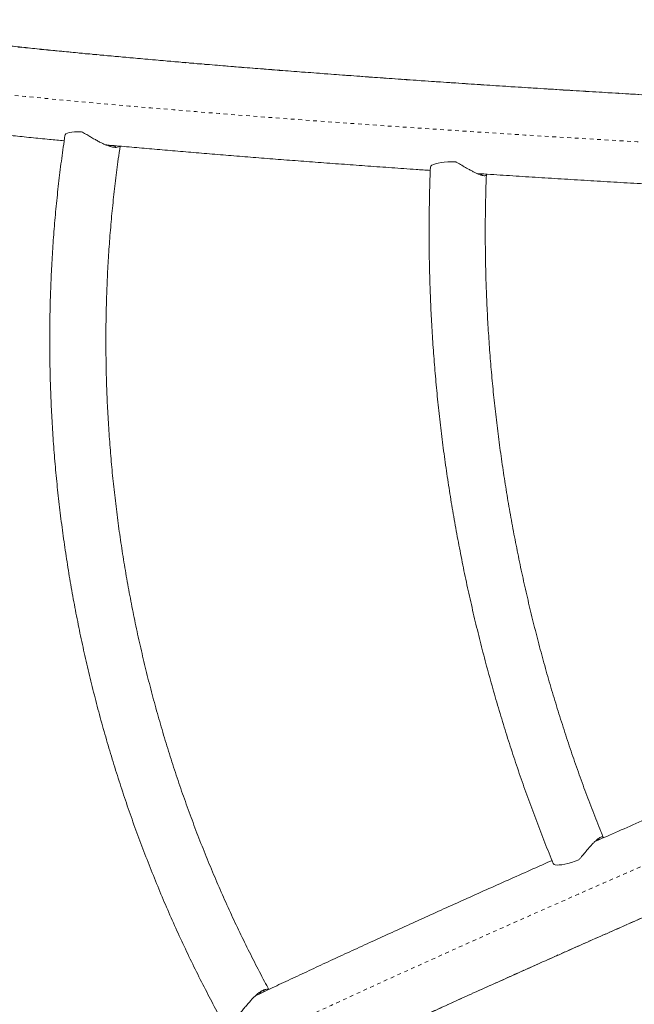
# Model space of a CAD drawing. Extents: x -83 to 648, y -72 to 785.
# Drawn here: x 228 to 244, y 507 to 534 of the extents above; entities that cross this region are included whole.
import ezdxf

# ---------------------------------------------------------------- set-up
doc = ezdxf.new("R2010")
doc.units = 0
doc.header["$LTSCALE"] = 0.125
doc.header["$MEASUREMENT"] = 0
doc.linetypes.add('PHANTOM', pattern=[0.5, 0.25, -0.05, 0.05, -0.05, 0.05, -0.05])
doc.layers.add('CONTOUR', color=7, linetype='CONTINUOUS')

msp = doc.modelspace()

# ---------------------------------------------------------------- linework, layer by layer
at = {"layer": 'CONTOUR', "linetype": 'PHANTOM', "lineweight": 0, "flags": 128}
for points in [[(260.61639, 530.84847), (260.15879, 530.86628), (259.27804, 530.90114), (258.40175, 530.9366), (257.53012, 530.97267), (256.66337, 531.00932), (255.8017, 531.04656), (254.94531, 531.08437), (254.0944, 531.12274), (253.24917, 531.16167), (252.40983, 531.20114), (251.57657, 531.24115), (250.74959, 531.28168), (249.92908, 531.32273), (249.11524, 531.36429), (248.30826, 531.40635), (247.50832, 531.4489), (246.71563, 531.49192), (245.93036, 531.53541), (245.1527, 531.57936), (244.38283, 531.62375), (243.62094, 531.66859), (242.8672, 531.71384), (242.1218, 531.75951), (241.38491, 531.80559), (240.65669, 531.85206), (239.93734, 531.89891), (239.22701, 531.94614), (238.52587, 531.99372), (237.83408, 532.04166), (237.15182, 532.08993), (236.47924, 532.13853), (235.8165, 532.18744), (235.16376, 532.23666), (234.52116, 532.28616), (233.88887, 532.33595), (233.26703, 532.38601), (232.65579, 532.43632), (232.0553, 532.48688), (231.46568, 532.53767), (230.88709, 532.58868), (230.31966, 532.6399), (229.76352, 532.69132), (229.21881, 532.74292), (228.68565, 532.7947), (228.16417, 532.84663), (227.6545, 532.89871), (227.15674, 532.95093), (226.67103, 533.00327), (226.19747, 533.05572), (225.73617, 533.10827), (225.28726, 533.16091), (224.85082, 533.21362), (224.42697, 533.26639), (224.0158, 533.31921), (223.61741, 533.37207), (223.2319, 533.42495), (222.85935, 533.47784), (222.49986, 533.53073), (222.15351, 533.58361), (221.82037, 533.63646)], [(220.54883, 532.47594), (220.87455, 532.4234), (221.21312, 532.37084), (221.56447, 532.31825), (221.92851, 532.26566), (222.30517, 532.21307), (222.69435, 532.1605), (223.09598, 532.10796), (223.50997, 532.05546), (223.93621, 532.00301), (224.37461, 531.95063), (224.82508, 531.89832), (225.28752, 531.8461), (225.76181, 531.79397), (226.24786, 531.74196), (226.74556, 531.69007), (227.25479, 531.63832), (227.77544, 531.58671), (228.30739, 531.53526), (228.85052, 531.48397), (229.40472, 531.43287), (229.96985, 531.38196), (230.54579, 531.33125), (231.13242, 531.28076), (231.72959, 531.23049), (232.33718, 531.18046), (232.95505, 531.13068), (233.58305, 531.08115), (234.22106, 531.0319), (234.86893, 530.98293), (235.5265, 530.93425), (236.19364, 530.88588), (236.8702, 530.83782), (237.55601, 530.79009), (238.25094, 530.74269), (238.95481, 530.69564), (239.66749, 530.64895), (240.38879, 530.60262), (241.11857, 530.55667), (241.85666, 530.51111), (242.60289, 530.46595), (243.3571, 530.4212), (244.11911, 530.37687), (244.88876, 530.33296), (245.66588, 530.28949), (246.45028, 530.24648), (247.2418, 530.20392), (248.04025, 530.16182), (248.84546, 530.12021), (249.65724, 530.07908), (250.47542, 530.03845), (251.29981, 529.99832), (252.13022, 529.9587), (252.96647, 529.91961), (253.80837, 529.88105), (254.65574, 529.84302), (255.50837, 529.80555), (256.36609, 529.76863), (257.2287, 529.73228), (258.096, 529.69651), (258.9678, 529.66131), (259.83429, 529.62708)], [(225.86651, 502.31787), (226.15462, 502.47864), (226.45479, 502.64383), (226.76697, 502.81341), (227.09107, 502.98734), (227.42702, 503.16558), (227.77476, 503.34809), (228.1342, 503.53483), (228.50526, 503.72576), (228.88785, 503.92082), (229.2819, 504.11999), (229.68732, 504.32322), (230.104, 504.53045), (230.53187, 504.74165), (230.97082, 504.95677), (231.42075, 505.17575), (231.88157, 505.39855), (232.35316, 505.62512), (232.83544, 505.8554), (233.32828, 506.08936), (233.83157, 506.32693), (234.34521, 506.56805), (234.86908, 506.81269), (235.40305, 507.06077), (235.94702, 507.31225), (236.50085, 507.56707), (237.06443, 507.82518), (237.63763, 508.08651), (238.22032, 508.351), (238.81236, 508.6186), (239.41363, 508.88924), (240.024, 509.16288), (240.64331, 509.43943), (241.27144, 509.71885), (241.90825, 510.00107), (242.55358, 510.28602), (243.2073, 510.57365), (243.86926, 510.86388), (244.53932, 511.15666), (245.21731, 511.45191), (245.90309, 511.74957), (246.59651, 512.04958), (247.29741, 512.35186), (248.00563, 512.65636), (248.72101, 512.96299), (249.44339, 513.2717), (250.17262, 513.5824), (250.90852, 513.89504), (251.65094, 514.20955), (252.3997, 514.52584), (253.15463, 514.84386), (253.91558, 515.16353), (254.68236, 515.48477), (255.45481, 515.80752), (256.23275, 516.1317), (257.01601, 516.45725), (257.80441, 516.78408), (258.59778, 517.11213), (259.39593, 517.44131), (260.19869, 517.77157), (261.00588, 518.10282), (261.81731, 518.43498), (261.94247, 518.48614)], [(263.54695, 517.79016), (263.35708, 517.71273), (262.53716, 517.37786), (261.72145, 517.04387), (260.91013, 516.71083), (260.10341, 516.37883), (259.30147, 516.04794), (258.50449, 515.71824), (257.71268, 515.38981), (256.92621, 515.06272), (256.14527, 514.73706), (255.37005, 514.41289), (254.60073, 514.09031), (253.83748, 513.76937), (253.0805, 513.45016), (252.32995, 513.13276), (251.58602, 512.81723), (250.84888, 512.50366), (250.1187, 512.19212), (249.39567, 511.88267), (248.67994, 511.5754), (247.97168, 511.27037), (247.27107, 510.96766), (246.57827, 510.66734), (245.89344, 510.36948), (245.21675, 510.07415), (244.54835, 509.78142), (243.8884, 509.49135), (243.23705, 509.20403), (242.59447, 508.91951), (241.9608, 508.63786), (241.3362, 508.35916), (240.7208, 508.08345), (240.11476, 507.81082), (239.51821, 507.54132), (238.9313, 507.27502), (238.35417, 507.01198), (237.78696, 506.75226), (237.22979, 506.49592), (236.6828, 506.24303), (236.14611, 505.99364), (235.61986, 505.74782), (235.10417, 505.50561), (234.59916, 505.26709), (234.10494, 505.03229), (233.62165, 504.80129), (233.14938, 504.57413), (232.68825, 504.35087), (232.23837, 504.13156), (231.79985, 503.91625), (231.37279, 503.705), (230.95729, 503.49784), (230.55345, 503.29484), (230.16136, 503.09604), (229.78112, 502.90149), (229.41281, 502.71122), (229.05653, 502.5253), (228.71235, 502.34375), (228.38036, 502.16663), (228.06064, 501.99398), (227.75326, 501.82583), (227.45829, 501.66223)]]:
    msp.add_lwpolyline(points, dxfattribs=at)
at = {"layer": 'CONTOUR', "linetype": 'Continuous', "lineweight": 15, "flags": 128}
for points in [[(228.83583, 530.54759), (228.84105, 530.56269), (228.86241, 530.58572), (228.89917, 530.6055), (228.95052, 530.62163), (229.01538, 530.63374), (229.09234, 530.64159), (229.17974, 530.645), (229.2757, 530.6439)], [(238.59621, 529.69777), (238.59679, 529.70305), (238.60873, 529.72694), (238.63571, 529.74961), (238.67717, 529.7706), (238.73227, 529.78947), (238.79988, 529.80583), (238.87863, 529.81936), (238.9669, 529.82978), (239.0629, 529.83688), (239.16467, 529.84051), (239.27013, 529.84059)], [(241.87532, 511.10106), (241.87766, 511.0963), (241.89705, 511.07793), (241.93016, 511.06585), (241.97629, 511.06031), (242.03452, 511.06143), (242.10366, 511.06917), (242.18228, 511.08339), (242.2688, 511.10379), (242.36144, 511.12996), (242.45831, 511.16136), (242.55744, 511.19735)]]:
    msp.add_lwpolyline(points, dxfattribs=at)
at = {"layer": 'CONTOUR', "linetype": 'Continuous', "lineweight": 15}
for centre, radius, start, end in [((229.95196, 530.93954), 0.67775, 274.483862, 282.898676), ((234.17705, 506.97782), 0.6776, 97.094425, 105.516648)]:
    msp.add_arc(centre, radius, start, end, dxfattribs=at)
for points, knots in [([(260.63457, 530.84959), (260.39478, 530.8589), (259.87962, 530.8789), (259.09367, 530.91024), (258.27596, 530.94347), (257.46246, 530.97724), (256.65325, 531.01151), (255.84851, 531.04629), (255.04841, 531.08157), (254.25311, 531.11734), (253.46278, 531.1536), (252.67758, 531.19033), (251.89769, 531.22753), (251.12325, 531.26519), (250.35443, 531.3033), (249.59139, 531.34186), (248.8343, 531.38086), (248.0833, 531.42028), (247.33856, 531.46013), (246.60023, 531.50038), (245.86847, 531.54104), (245.14343, 531.5821), (244.42525, 531.62353), (243.7141, 531.66535), (243.01012, 531.70754), (242.31345, 531.75008), (241.62425, 531.79297), (240.94266, 531.83621), (240.26883, 531.87977), (239.60288, 531.92366), (238.94498, 531.96786), (238.29525, 532.01236), (237.65383, 532.05715), (237.02086, 532.10223), (236.39648, 532.14758), (235.78081, 532.19319), (235.17399, 532.23906), (234.57615, 532.28516), (233.98742, 532.3315), (233.40792, 532.37806), (232.83778, 532.42483), (232.27712, 532.4718), (231.72607, 532.51896), (231.18475, 532.5663), (230.65327, 532.6138), (230.13176, 532.66146), (229.62032, 532.70925), (229.11909, 532.75718), (228.62817, 532.80523), (228.14766, 532.85338), (227.6777, 532.90162), (227.21838, 532.94995), (226.76981, 532.99833), (226.33211, 533.04677), (225.90538, 533.09525), (225.48973, 533.14374), (225.08526, 533.19224), (224.69209, 533.24072), (224.31032, 533.28917), (223.94006, 533.33757), (223.58141, 533.3859), (223.2345, 533.43413), (222.89936, 533.48224), (222.57646, 533.53021), (222.27799, 533.57594), (222.09293, 533.60561), (222.00692, 533.61941)], [0, 0, 0, 0, 0.01370607, 0.02944564, 0.04518495, 0.06092398, 0.07666272, 0.09240114, 0.10813923, 0.12387697, 0.13961433, 0.15535129, 0.17108784, 0.18682394, 0.20255956, 0.21829469, 0.2340293, 0.24976334, 0.2654968, 0.28122962, 0.29696179, 0.31269325, 0.32842396, 0.34415389, 0.35988298, 0.37561118, 0.39133843, 0.40706468, 0.42278986, 0.43851391, 0.45423675, 0.46995829, 0.48567846, 0.50139716, 0.51711428, 0.53282973, 0.54854338, 0.56425509, 0.57996473, 0.59567215, 0.61137717, 0.62707961, 0.64277926, 0.6584759, 0.67416929, 0.68985914, 0.70554516, 0.72122702, 0.73690433, 0.75257669, 0.76824364, 0.78390465, 0.79955914, 0.81520647, 0.83084589, 0.84647657, 0.86209758, 0.87770782, 0.89330608, 0.90889096, 0.92446085, 0.94001388, 0.95554792, 0.97106048, 0.98654866, 1, 1, 1, 1]), ([(221.62936, 531.27474), (221.69564, 531.26403), (221.86808, 531.23616), (222.1595, 531.19127), (222.50191, 531.14008), (222.8556, 531.08907), (223.21995, 531.03822), (223.5951, 530.98752), (223.98099, 530.93696), (224.3776, 530.88654), (224.78487, 530.83626), (225.20276, 530.78612), (225.63122, 530.73611), (226.07019, 530.68625), (226.51958, 530.63653), (226.97937, 530.58697), (227.44937, 530.53755), (227.9299, 530.4883), (228.38418, 530.44273), (228.68301, 530.41365), (228.81433, 530.40087)], [0, 0, 0, 0, 0.0362118, 0.0942124, 0.15208521, 0.20984828, 0.26751652, 0.32510235, 0.38261617, 0.44006678, 0.49746164, 0.55480713, 0.61210873, 0.66937117, 0.72659855, 0.78379443, 0.84096195, 0.89810383, 0.95522249, 1, 1, 1, 1]), ([(228.83583, 530.54757), (228.82022, 530.44238), (228.77515, 530.13867), (228.70819, 529.63407), (228.63819, 529.03308), (228.57825, 528.42948), (228.52824, 527.82357), (228.4882, 527.21559), (228.45815, 526.60578), (228.43809, 525.99439), (228.42804, 525.38166), (228.428, 524.76785), (228.43797, 524.1532), (228.45793, 523.53796), (228.48789, 522.92237), (228.52784, 522.3067), (228.57774, 521.69117), (228.63759, 521.07605), (228.70735, 520.46158), (228.78701, 519.848), (228.87652, 519.23558), (228.97585, 518.62454), (229.08497, 518.01514), (229.20382, 517.40762), (229.33237, 516.80224), (229.47055, 516.19923), (229.61831, 515.59883), (229.7756, 515.00129), (229.94235, 514.40685), (230.11849, 513.81575), (230.30396, 513.22823), (230.49868, 512.64452), (230.70257, 512.06486), (230.91556, 511.48949), (231.13754, 510.91863), (231.36845, 510.35253), (231.60819, 509.7914), (231.85665, 509.23547), (232.11375, 508.68498), (232.37936, 508.14012), (232.64865, 507.61066), (232.85529, 507.2199), (232.97013, 507.00857), (232.9942, 506.96427)], [0, 0, 0, 0, 0.0133367, 0.03850622, 0.06367586, 0.0888457, 0.11401567, 0.13918576, 0.16435593, 0.18952614, 0.21469638, 0.23986665, 0.26503692, 0.2902072, 0.31537747, 0.34054776, 0.36571804, 0.39088834, 0.41605865, 0.441229, 0.46639938, 0.49156981, 0.5167403, 0.54191087, 0.56708152, 0.59225226, 0.61742311, 0.64259408, 0.66776517, 0.6929364, 0.71810777, 0.74327929, 0.76845096, 0.79362278, 0.81879474, 0.84396684, 0.86913906, 0.8943114, 0.91948382, 0.94465631, 0.96982881, 0.99367502, 1, 1, 1, 1]), ([(230.29556, 530.26179), (230.29231, 530.25733), (230.28111, 530.24192), (230.24084, 530.22925), (230.18166, 530.22524), (230.1173, 530.23217), (230.04092, 530.25032), (229.95822, 530.27867), (229.87166, 530.31532), (229.78406, 530.35777), (229.69303, 530.4063), (229.59577, 530.46156), (229.494, 530.52133), (229.38465, 530.58586), (229.31349, 530.62377), (229.2757, 530.6439)], [0, 0, 0, 0, 0.04435517, 0.15329979, 0.22661386, 0.30188107, 0.37527971, 0.45125177, 0.51834173, 0.58718675, 0.65843905, 0.73117716, 0.8157909, 0.90217474, 1, 1, 1, 1]), ([(229.91896, 530.29621), (229.93028, 530.29516), (230.11488, 530.27792), (230.48197, 530.24468), (231.02081, 530.19651), (231.57031, 530.14857), (232.12898, 530.10085), (232.69709, 530.05335), (233.27441, 530.00609), (233.86088, 529.95907), (234.45636, 529.9123), (235.06074, 529.86579), (235.6739, 529.81955), (236.29575, 529.77359), (236.92603, 529.72791), (237.5651, 529.68254), (238.12052, 529.64374), (238.46618, 529.6202), (238.59299, 529.61156)], [0, 0, 0, 0, 0.00446827, 0.07283928, 0.14119271, 0.20952999, 0.27785241, 0.34616115, 0.41445726, 0.48274169, 0.55101531, 0.61927891, 0.6875332, 0.75577884, 0.82401643, 0.8922465, 0.96046958, 1, 1, 1, 1]), ([(234.28104, 507.73818), (234.24264, 507.80912), (234.11148, 508.05143), (233.89344, 508.46971), (233.63002, 508.99508), (233.37503, 509.52641), (233.12838, 510.0633), (232.89022, 510.60556), (232.66066, 511.15296), (232.43979, 511.70525), (232.2277, 512.26222), (232.02449, 512.82362), (231.83024, 513.38921), (231.64504, 513.95875), (231.46897, 514.532), (231.3021, 515.10872), (231.14451, 515.68865), (230.99626, 516.27156), (230.85741, 516.85718), (230.72804, 517.44529), (230.60818, 518.03561), (230.4979, 518.62791), (230.39724, 519.22192), (230.30624, 519.8174), (230.22494, 520.41409), (230.15338, 521.01173), (230.09158, 521.61008), (230.03957, 522.20887), (229.99738, 522.80785), (229.96502, 523.40676), (229.9425, 524.00536), (229.92984, 524.60337), (229.92702, 525.20056), (229.93407, 525.79665), (229.95097, 526.39141), (229.97771, 526.98458), (230.01428, 527.57589), (230.06067, 528.16511), (230.1168, 528.75199), (230.18292, 529.3362), (230.24778, 529.83897), (230.29302, 530.14612), (230.30986, 530.26048)], [0, 0, 0, 0, 0.01061389, 0.03625069, 0.06188802, 0.08752521, 0.11316229, 0.1387993, 0.16443625, 0.19007318, 0.21571009, 0.24134701, 0.26698394, 0.29262089, 0.31825785, 0.34389484, 0.36953183, 0.39516883, 0.42080582, 0.44644279, 0.47207974, 0.49771664, 0.52335347, 0.54899023, 0.5746269, 0.60026345, 0.62589988, 0.65153617, 0.67717231, 0.70280829, 0.7284441, 0.75407974, 0.7797152, 0.80535049, 0.83098561, 0.85662057, 0.88225538, 0.90789006, 0.93352464, 0.95915914, 0.98479359, 1, 1, 1, 1]), ([(230.1879, 530.27158), (230.18706, 530.26655), (230.18501, 530.25427), (230.16024, 530.24187), (230.13258, 530.23494), (230.11057, 530.23609), (230.10549, 530.23635)], [0, 0, 0, 0, 0.25113342, 0.61395606, 0.91095504, 1, 1, 1, 1]), ([(238.59621, 529.69777), (238.59208, 529.59158), (238.58013, 529.2844), (238.56694, 528.77452), (238.55947, 528.16769), (238.56073, 527.5591), (238.57058, 526.94905), (238.58903, 526.33778), (238.61608, 525.72552), (238.6517, 525.11253), (238.6959, 524.49905), (238.74864, 523.88532), (238.80991, 523.27159), (238.87968, 522.65812), (238.95792, 522.04513), (239.0446, 521.43288), (239.13968, 520.82162), (239.24313, 520.21158), (239.35491, 519.60302), (239.47496, 518.99617), (239.60324, 518.39128), (239.73971, 517.7886), (239.8843, 517.18835), (240.03696, 516.5908), (240.19763, 515.99616), (240.36625, 515.40469), (240.54275, 514.81662), (240.72705, 514.23218), (240.9191, 513.65162), (241.11881, 513.07516), (241.32609, 512.50301), (241.54096, 511.9355), (241.72499, 511.46873), (241.83821, 511.19181), (241.87531, 511.10106)], [0, 0, 0, 0, 0.017038562, 0.049286397, 0.081533073, 0.113778485, 0.146022708, 0.178265824, 0.21050792, 0.242749086, 0.27498942, 0.307229021, 0.339467992, 0.371706438, 0.403944467, 0.436182189, 0.468419716, 0.500657159, 0.532894632, 0.565132229, 0.597370045, 0.629608192, 0.661846784, 0.694085933, 0.726325748, 0.758566338, 0.790807808, 0.823050264, 0.855293804, 0.887538525, 0.919784521, 0.952031879, 0.98428068, 1, 1, 1, 1]), ([(240.08268, 529.51207), (240.08452, 529.50962), (240.09378, 529.49731), (240.0881, 529.48191), (240.06767, 529.46966), (240.03155, 529.46781), (239.97876, 529.47714), (239.91365, 529.49789), (239.83986, 529.52823), (239.7627, 529.56483), (239.67957, 529.60818), (239.58131, 529.66267), (239.46686, 529.72883), (239.35868, 529.79184), (239.29294, 529.82803), (239.27013, 529.84059)], [0, 0, 0, 0, 0.02549618, 0.12816909, 0.20802349, 0.28998154, 0.36994967, 0.45297972, 0.52279415, 0.59461357, 0.66540943, 0.73772163, 0.83956583, 0.94434555, 1, 1, 1, 1]), ([(239.84273, 529.52784), (239.96255, 529.51994), (240.30566, 529.49732), (240.88063, 529.46035), (241.56682, 529.4169), (242.26088, 529.37382), (242.96218, 529.3311), (243.6707, 529.28875), (244.38627, 529.24679), (245.10875, 529.20521), (245.838, 529.16402), (246.57385, 529.12325), (247.31617, 529.08288), (248.06482, 529.04294), (248.81953, 529.00341), (249.58066, 528.96436), (250.1683, 528.93463), (250.50405, 528.91806), (250.58215, 528.91421)], [0, 0, 0, 0, 0.03617414, 0.10358584, 0.17099257, 0.23839464, 0.30579232, 0.37318589, 0.44057558, 0.50796163, 0.57534425, 0.64272363, 0.71009997, 0.77747344, 0.84484419, 0.9122124, 0.97957818, 1, 1, 1, 1]), ([(239.92563, 529.52239), (239.93502, 529.51774), (239.95623, 529.50724), (239.96936, 529.49405), (239.9672, 529.4887), (239.96656, 529.48711)], [0, 0, 0, 0, 0.35823428, 0.809153077, 1, 1, 1, 1]), ([(243.20949, 511.80205), (243.18849, 511.85351), (243.09363, 512.08598), (242.92989, 512.50303), (242.72125, 513.05498), (242.52013, 513.61172), (242.32633, 514.1728), (242.14002, 514.73804), (241.96126, 515.30719), (241.79014, 515.87999), (241.62672, 516.45622), (241.47107, 517.03561), (241.32328, 517.61793), (241.1834, 518.20291), (241.05149, 518.79032), (240.9276, 519.3799), (240.8118, 519.97139), (240.70414, 520.56454), (240.60465, 521.1591), (240.51339, 521.75482), (240.43038, 522.35142), (240.35567, 522.94867), (240.28929, 523.5463), (240.23126, 524.14405), (240.18162, 524.74168), (240.14037, 525.33891), (240.10753, 525.9355), (240.08313, 526.53119), (240.06715, 527.12573), (240.05963, 527.71885), (240.06049, 528.31032), (240.07004, 528.8998), (240.08148, 529.29437), (240.08929, 529.49249), (240.0894, 529.49533)], [0, 0, 0, 0, 0.00938299, 0.04237969, 0.07537826, 0.10837827, 0.14137963, 0.17438224, 0.20738602, 0.24039086, 0.27339666, 0.3064033, 0.33941067, 0.37241865, 0.40542713, 0.43843598, 0.47144508, 0.50445431, 0.53746355, 0.57047263, 0.60348142, 0.6364898, 0.66949764, 0.70250482, 0.73551122, 0.76851671, 0.80152119, 0.83452454, 0.86752665, 0.90052742, 0.93352673, 0.96652451, 0.99952064, 1, 1, 1, 1]), ([(227.6272, 501.74183), (227.63169, 501.74435), (227.72192, 501.79487), (227.90517, 501.89616), (228.1817, 502.04753), (228.47013, 502.20342), (228.76959, 502.3635), (229.0802, 502.52778), (229.40182, 502.69617), (229.73435, 502.86863), (230.0777, 503.04508), (230.43176, 503.22547), (230.79645, 503.40974), (231.17165, 503.59785), (231.55728, 503.78973), (231.95325, 503.98534), (232.35944, 504.18462), (232.77576, 504.38752), (233.20211, 504.59399), (233.6384, 504.80398), (234.08451, 505.01743), (234.54035, 505.2343), (235.00581, 505.45454), (235.48079, 505.67808), (235.96518, 505.90489), (236.45887, 506.13491), (236.96175, 506.36808), (237.47372, 506.60436), (237.99466, 506.84369), (238.52445, 507.08602), (239.06299, 507.3313), (239.61015, 507.57947), (240.16582, 507.83047), (240.72988, 508.08426), (241.3022, 508.34078), (241.88268, 508.59998), (242.47117, 508.86179), (243.06756, 509.12616), (243.67173, 509.39304), (244.28353, 509.66236), (244.90285, 509.93408), (245.52955, 510.20813), (246.16351, 510.48446), (246.80458, 510.76301), (247.45263, 511.04371), (248.10753, 511.32651), (248.76914, 511.61135), (249.43732, 511.89818), (250.11193, 512.18692), (250.79282, 512.47752), (251.47987, 512.76991), (252.17291, 513.06405), (252.87182, 513.35986), (253.57644, 513.65728), (254.28662, 513.95626), (255.00222, 514.25672), (255.72309, 514.55861), (256.44908, 514.86186), (257.18003, 515.16641), (257.91579, 515.4722), (258.65622, 515.77916), (259.40116, 516.08722), (260.15044, 516.39633), (260.90393, 516.70643), (261.66142, 517.01743), (262.42297, 517.32931), (263.05366, 517.58712), (263.43174, 517.7412), (263.55345, 517.7908)], [0, 0, 0, 0, 0.00079788, 0.01603186, 0.03128968, 0.04657781, 0.06189248, 0.07723048, 0.09258907, 0.10796588, 0.12335885, 0.13876623, 0.15418648, 0.16961824, 0.18506035, 0.20051178, 0.21597162, 0.23143908, 0.24691343, 0.26239407, 0.27788042, 0.293372, 0.30886835, 0.32436908, 0.33987382, 0.35538226, 0.3708941, 0.38640909, 0.40192698, 0.41744755, 0.43297061, 0.44849599, 0.46402351, 0.47955303, 0.49508441, 0.51061753, 0.52615226, 0.54168851, 0.55722618, 0.57276518, 0.58830541, 0.60384682, 0.61938931, 0.63493284, 0.65047733, 0.66602273, 0.68156899, 0.69711605, 0.71266388, 0.72821241, 0.74376163, 0.75931148, 0.77486193, 0.79041295, 0.8059645, 0.82151656, 0.8370691, 0.85262209, 0.8681755, 0.88372932, 0.89928351, 0.91483806, 0.93039295, 0.94594816, 0.96150367, 0.97705945, 0.9926155, 1, 1, 1, 1]), ([(252.87034, 515.93676), (252.76286, 515.89151), (252.41783, 515.74625), (251.84115, 515.50262), (251.14024, 515.20588), (250.44547, 514.91088), (249.75657, 514.61757), (249.07379, 514.32604), (248.39724, 514.03634), (247.72707, 513.74853), (247.06341, 513.46267), (246.4064, 513.17882), (245.75617, 512.89703), (245.11288, 512.61738), (244.4765, 512.33987), (243.84778, 512.06474), (243.3517, 511.84711), (243.06789, 511.72205), (242.98855, 511.68708)], [0, 0, 0, 0, 0.030482829, 0.09784715, 0.165213689, 0.232582576, 0.299953949, 0.367327956, 0.434704753, 0.502084507, 0.569467396, 0.636853609, 0.704243351, 0.77163684, 0.839034308, 0.906436007, 0.973842207, 1, 1, 1, 1]), ([(243.20864, 511.78402), (243.20952, 511.78693), (243.21401, 511.80165), (243.2034, 511.81416), (243.18002, 511.81868), (243.14544, 511.80807), (243.09902, 511.78124), (243.04494, 511.73948), (242.98597, 511.68573), (242.92598, 511.62494), (242.86269, 511.55578), (242.789, 511.47097), (242.70408, 511.36966), (242.62397, 511.27344), (242.57457, 511.21695), (242.55744, 511.19735)], [0, 0, 0, 0, 0.02531688, 0.12800868, 0.20787777, 0.2898509, 0.36983375, 0.45287907, 0.52270634, 0.59453898, 0.66534787, 0.73767337, 0.83953631, 0.94433531, 1, 1, 1, 1]), ([(243.06461, 511.72059), (243.07183, 511.72815), (243.08815, 511.74527), (243.09597, 511.76213), (243.09213, 511.76641), (243.09099, 511.76767)], [0, 0, 0, 0, 0.35831415, 0.81008228, 1, 1, 1, 1]), ([(241.84277, 511.18098), (241.69705, 511.11638), (241.35113, 510.96305), (240.81411, 510.7239), (240.23045, 510.46314), (239.65507, 510.20507), (239.08777, 509.94964), (238.52874, 509.69693), (237.97807, 509.44698), (237.43588, 509.19985), (236.90227, 508.95557), (236.37735, 508.71419), (235.86122, 508.47577), (235.35393, 508.24033), (234.85585, 508.00801), (234.37892, 507.78453), (234.07281, 507.64014), (233.92602, 507.5709)], [0, 0, 0, 0, 0.0496493, 0.11786114, 0.18607926, 0.2543041, 0.32253611, 0.39077583, 0.45902381, 0.52728066, 0.59554705, 0.66382371, 0.73211146, 0.80041118, 0.86872384, 0.93705053, 1, 1, 1, 1]), ([(234.26812, 507.73209), (234.26356, 507.73516), (234.24777, 507.7458), (234.20561, 507.74393), (234.14863, 507.72746), (234.09052, 507.69893), (234.02495, 507.65575), (233.95693, 507.60082), (233.88813, 507.53679), (233.82033, 507.46693), (233.75139, 507.3902), (233.6789, 507.305), (233.60371, 507.21403), (233.52302, 507.11599), (233.46912, 507.05603), (233.44049, 507.02419)], [0, 0, 0, 0, 0.04424934, 0.15320602, 0.22652821, 0.30180376, 0.37521052, 0.451191, 0.51828839, 0.58714104, 0.65840122, 0.73114739, 0.8157705, 0.90216391, 1, 1, 1, 1]), ([(234.17033, 507.68606), (234.16782, 507.69049), (234.1617, 507.70132), (234.13419, 507.70451), (234.10583, 507.70155), (234.08553, 507.69295), (234.08085, 507.69097)], [0, 0, 0, 0, 0.25088383, 0.6138274, 0.91092536, 1, 1, 1, 1])]:
    msp.add_open_spline(points, degree=3, knots=knots, dxfattribs=at)

doc.saveas('drawing.dxf')
